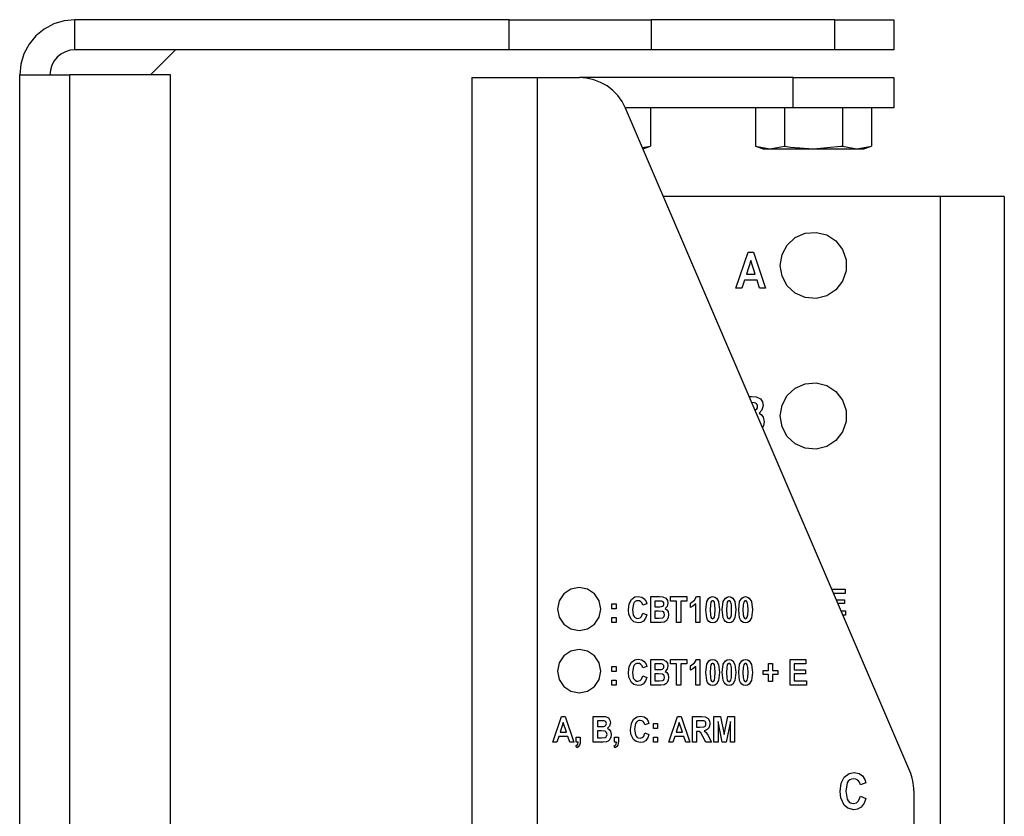
# Model space of a CAD drawing. Units: inches. Extents: x 1338 to 6639, y -5017 to 4471.
# Drawn here: x 6099 to 6197, y -787 to -708 of the extents above; entities that cross this region are included whole.
import ezdxf

# ---------------------------------------------------------------- set-up
doc = ezdxf.new("R2010")
doc.units = ezdxf.units.IN
doc.header["$MEASUREMENT"] = 0
doc.layers.add('_____1', color=160, linetype='Continuous')

# ---------------------------------------------------------------- blocks, each defined once
blk = doc.blocks.new('CBT1000 JIA3')
at = {"layer": '_____1', "color": 1}
for p, q in [((5.504, 211.298), (5.504, 214.294)), ((48.719, 214.294), (5.504, 214.294)), ((48.719, 211.298), (48.719, 214.294)), ((62.856, 214.294), (62.856, 211.298)), ((81.138, 214.294), (62.856, 214.294)), ((81.138, 211.298), (81.138, 214.294)), ((86.999, 214.294), (86.999, 211.298)), ((48.719, 211.298), (5.504, 211.298)), ((15.499, 211.298), (13.004, 208.798)), ((81.138, 211.298), (62.856, 211.298)), ((0, 0), (0, 208.798)), ((15.003, 208.798), (5.003, 208.798)), ((5.003, 0), (5.003, 208.798)), ((15.003, 0), (15.003, 208.798)), ((45, 208.526), (45, 0.272)), ((51.498, 208.526), (51.498, 0.272)), ((51.498, 208.526), (55.706, 208.526)), ((76.996, 208.526), (55.706, 208.526)), ((76.996, 205.526), (76.996, 208.526)), ((86.999, 208.526), (86.999, 205.526)), ((76.996, 205.526), (60.282, 205.526)), ((88.591, 139.472), (60.301, 205.494)), ((62.77, 205.526), (62.77, 201.706)), ((73.227, 205.526), (73.227, 201.706)), ((76.111, 205.526), (76.111, 201.706)), ((81.887, 205.526), (81.887, 201.706)), ((84.771, 205.526), (84.771, 201.706)), ((61.99, 201.555), (62.77, 201.706)), ((62.037, 201.438), (62.77, 201.706)), ((73.227, 201.706), (73.996, 201.427)), ((73.227, 201.706), (74.667, 201.427)), ((74.667, 201.427), (76.111, 201.706)), ((81.887, 201.706), (83.331, 201.427)), ((83.331, 201.427), (84.771, 201.706)), ((83.999, 201.427), (84.771, 201.706)), ((91.599, 196.679), (64.078, 196.679)), ((91.599, 196.679), (91.599, 0.272)), ((97.996, 196.679), (97.996, 0.272)), ((71.286, 187.561), (72.49, 191.156)), ((72.49, 191.156), (73.018, 191.156)), ((73.018, 191.156), (74.229, 187.561)), ((72.758, 190.309), (72.323, 188.963)), ((73.188, 188.963), (72.758, 190.309)), ((72.129, 188.353), (71.869, 187.561)), ((73.386, 188.353), (72.129, 188.353)), ((72.323, 188.963), (73.188, 188.963)), ((73.643, 187.561), (73.386, 188.353)), ((71.869, 187.561), (71.286, 187.561)), ((74.229, 187.561), (73.643, 187.561)), ((72.61, 176.77), (72.82, 176.77)), ((62.817, 156.834), (63.678, 156.834)), ((62.817, 154.268), (62.817, 156.834)), ((64.785, 156.834), (66.384, 156.834)), ((64.785, 156.399), (64.785, 156.834)), ((66.384, 156.834), (66.384, 156.399)), ((67.358, 156.834), (67.684, 156.834)), ((67.684, 156.834), (67.684, 154.268)), ((80.839, 157.576), (82.147, 157.576)), ((82.147, 157.137), (81.026, 157.137)), ((82.147, 157.576), (82.147, 157.137)), ((58.947, 156.135), (59.35, 156.135)), ((58.947, 155.635), (58.947, 156.135)), ((59.35, 156.135), (59.35, 155.635)), ((62.417, 156.135), (62.017, 156)), ((63.484, 156.399), (63.217, 156.399)), ((63.217, 156.399), (63.217, 155.833)), ((63.217, 155.833), (63.523, 155.833)), ((65.382, 156.399), (64.785, 156.399)), ((65.382, 154.268), (65.382, 156.399)), ((65.786, 156.399), (65.786, 154.268)), ((66.384, 156.399), (65.786, 156.399)), ((66.753, 155.767), (66.753, 156.198)), ((67.288, 154.268), (67.288, 156.135)), ((81.278, 156.535), (82.085, 156.535)), ((82.085, 156.139), (81.453, 156.139)), ((82.085, 156.535), (82.085, 156.139)), ((59.35, 155.635), (58.947, 155.635)), ((62.017, 155.2), (62.417, 155.033)), ((63.217, 155.398), (63.217, 154.699)), ((63.585, 155.398), (63.217, 155.398)), ((81.751, 155.437), (82.186, 155.437)), ((82.186, 155.006), (81.938, 155.006)), ((82.186, 155.437), (82.186, 155.006)), ((58.947, 154.769), (59.35, 154.769)), ((58.947, 154.268), (58.947, 154.769)), ((59.35, 154.268), (58.947, 154.268)), ((59.35, 154.769), (59.35, 154.268)), ((63.535, 154.268), (62.817, 154.268)), ((63.217, 154.699), (63.64, 154.699)), ((65.786, 154.268), (65.382, 154.268)), ((67.684, 154.268), (67.288, 154.268)), ((62.817, 150.581), (63.678, 150.581)), ((62.817, 148.015), (62.817, 150.581)), ((63.217, 150.15), (63.217, 149.583)), ((63.484, 150.15), (63.217, 150.15)), ((64.785, 150.581), (66.384, 150.581)), ((64.785, 150.15), (64.785, 150.581)), ((65.382, 150.15), (64.785, 150.15)), ((65.382, 148.015), (65.382, 150.15)), ((65.786, 150.15), (65.786, 148.015)), ((66.384, 150.15), (65.786, 150.15)), ((66.384, 150.581), (66.384, 150.15)), ((66.753, 149.517), (66.753, 149.948)), ((67.358, 150.581), (67.684, 150.581)), ((67.684, 150.581), (67.684, 148.015)), ((74.524, 150.185), (74.924, 150.185)), ((74.524, 149.486), (74.524, 150.185)), ((74.924, 150.185), (74.924, 149.486)), ((76.694, 150.581), (78.258, 150.581)), ((76.694, 148.015), (76.694, 150.581)), ((77.093, 150.15), (77.093, 149.548)), ((78.258, 150.15), (77.093, 150.15)), ((78.258, 150.581), (78.258, 150.15)), ((58.947, 149.882), (59.35, 149.882)), ((58.947, 149.381), (58.947, 149.882)), ((59.35, 149.381), (58.947, 149.381)), ((59.35, 149.882), (59.35, 149.381)), ((62.417, 149.882), (62.017, 149.75)), ((63.217, 149.583), (63.523, 149.583)), ((63.217, 149.152), (63.217, 148.446)), ((63.585, 149.152), (63.217, 149.152)), ((67.288, 148.015), (67.288, 149.882)), ((73.988, 149.486), (74.524, 149.486)), ((73.988, 149.082), (73.988, 149.486)), ((74.524, 149.082), (73.988, 149.082)), ((74.524, 148.384), (74.524, 149.082)), ((74.924, 149.486), (75.459, 149.486)), ((74.924, 149.082), (74.924, 148.384)), ((75.459, 149.082), (74.924, 149.082)), ((75.459, 149.486), (75.459, 149.082)), ((77.093, 149.548), (78.196, 149.548)), ((77.093, 149.152), (77.093, 148.446)), ((78.196, 149.152), (77.093, 149.152)), ((78.196, 149.548), (78.196, 149.152)), ((58.947, 148.516), (59.35, 148.516)), ((58.947, 148.015), (58.947, 148.516)), ((59.35, 148.015), (58.947, 148.015)), ((59.35, 148.516), (59.35, 148.015)), ((62.017, 148.947), (62.417, 148.78)), ((63.535, 148.015), (62.817, 148.015)), ((63.217, 148.446), (63.64, 148.446)), ((65.786, 148.015), (65.382, 148.015)), ((67.684, 148.015), (67.288, 148.015)), ((74.924, 148.384), (74.524, 148.384)), ((78.293, 148.015), (76.694, 148.015)), ((77.093, 148.446), (78.293, 148.446)), ((78.293, 148.446), (78.293, 148.015)), ((53.058, 142.344), (53.916, 144.91)), ((54.106, 144.304), (53.796, 143.345)), ((53.916, 144.91), (54.293, 144.91)), ((54.417, 143.345), (54.106, 144.304)), ((54.293, 144.91), (55.154, 142.344)), ((57.091, 144.91), (57.953, 144.91)), ((57.091, 142.344), (57.091, 144.91)), ((57.495, 144.475), (57.495, 143.908)), ((57.759, 144.475), (57.495, 144.475)), ((62.63, 144.211), (62.227, 144.075)), ((63.096, 144.211), (63.496, 144.211)), ((63.096, 143.71), (63.096, 144.211)), ((63.496, 144.211), (63.496, 143.71)), ((64.595, 142.344), (65.46, 144.91)), ((65.646, 144.304), (65.34, 143.345)), ((65.46, 144.91), (65.837, 144.91)), ((65.961, 143.345), (65.646, 144.304)), ((65.837, 144.91), (66.698, 142.344)), ((66.966, 144.91), (67.867, 144.91)), ((66.966, 142.344), (66.966, 144.91)), ((67.727, 144.475), (67.366, 144.475)), ((67.366, 144.475), (67.366, 143.842)), ((69.101, 144.91), (69.765, 144.91)), ((69.101, 142.344), (69.101, 144.91)), ((69.501, 144.397), (69.501, 142.344)), ((69.912, 142.344), (69.501, 144.397)), ((69.765, 144.91), (70.118, 143.124)), ((70.118, 143.124), (70.479, 144.91)), ((70.735, 144.397), (70.316, 142.344)), ((70.479, 144.91), (71.135, 144.91)), ((70.735, 142.344), (70.735, 144.397)), ((71.135, 144.91), (71.135, 142.344)), ((53.796, 143.345), (54.417, 143.345)), ((57.495, 143.908), (57.798, 143.908)), ((57.495, 143.474), (57.495, 142.775)), ((57.864, 143.474), (57.495, 143.474)), ((62.227, 143.276), (62.63, 143.109)), ((63.496, 143.71), (63.096, 143.71)), ((65.34, 143.345), (65.961, 143.345)), ((67.366, 143.842), (67.708, 143.842)), ((67.366, 143.408), (67.366, 142.344)), ((67.451, 143.408), (67.366, 143.408)), ((53.474, 142.344), (53.058, 142.344)), ((53.656, 142.907), (53.474, 142.344)), ((54.557, 142.907), (53.656, 142.907)), ((54.739, 142.344), (54.557, 142.907)), ((55.154, 142.344), (54.739, 142.344)), ((55.391, 142.845), (55.791, 142.845)), ((55.391, 142.344), (55.391, 142.845)), ((55.593, 142.344), (55.391, 142.344)), ((55.791, 142.845), (55.791, 142.488)), ((57.813, 142.344), (57.091, 142.344)), ((57.495, 142.775), (57.914, 142.775)), ((59.195, 142.845), (59.591, 142.845)), ((59.195, 142.344), (59.195, 142.845)), ((59.393, 142.344), (59.195, 142.344)), ((59.591, 142.845), (59.591, 142.488)), ((63.096, 142.845), (63.496, 142.845)), ((63.096, 142.344), (63.096, 142.845)), ((63.496, 142.344), (63.096, 142.344)), ((63.496, 142.845), (63.496, 142.344)), ((65.018, 142.344), (64.595, 142.344)), ((65.2, 142.907), (65.018, 142.344)), ((66.101, 142.907), (65.2, 142.907)), ((66.283, 142.344), (66.101, 142.907)), ((66.698, 142.344), (66.283, 142.344)), ((67.366, 142.344), (66.966, 142.344)), ((68.305, 142.344), (68.006, 142.899)), ((68.864, 142.344), (68.305, 142.344)), ((68.6, 142.845), (68.864, 142.344)), ((69.501, 142.344), (69.101, 142.344)), ((70.316, 142.344), (69.912, 142.344)), ((71.135, 142.344), (70.735, 142.344)), ((55.438, 141.773), (55.36, 141.975)), ((59.238, 141.773), (59.16, 141.975)), ((84.228, 138.28), (83.669, 138.094)), ((88.998, 137.5), (88.998, 5.271)), ((83.669, 136.972), (84.228, 136.743))]:
    blk.add_line(p, q, dxfattribs=at)
for points in [[(5.504, 214.294), (4.429, 214.189), (3.396, 213.875), (2.445, 213.366), (1.611, 212.683), (0.928, 211.853), (0.419, 210.898), (0.109, 209.869), (0, 208.798)], [(48.719, 214.294), (50.675, 214.294), (52.616, 214.294), (54.522, 214.294), (56.369, 214.294), (58.147, 214.294), (59.828, 214.294), (61.404, 214.294), (62.856, 214.294)], [(81.138, 214.294), (82.458, 214.294), (83.626, 214.294), (84.639, 214.294), (85.478, 214.294), (86.138, 214.294), (86.611, 214.294), (86.902, 214.294), (86.999, 214.294)], [(5.504, 211.298), (5.015, 211.251), (4.545, 211.107), (4.111, 210.874), (3.734, 210.564), (3.424, 210.184), (3.195, 209.753), (3.051, 209.283), (3.004, 208.798)], [(62.856, 211.298), (61.404, 211.298), (59.828, 211.298), (58.147, 211.298), (56.369, 211.298), (54.522, 211.298), (52.616, 211.298), (50.675, 211.298), (48.719, 211.298)], [(86.999, 211.298), (86.902, 211.298), (86.611, 211.298), (86.138, 211.298), (85.478, 211.298), (84.639, 211.298), (83.626, 211.298), (82.458, 211.298), (81.138, 211.298)], [(0, 208.798), (0.097, 208.798), (0.384, 208.798), (0.846, 208.798), (1.463, 208.798), (2.224, 208.798), (3.09, 208.798), (4.029, 208.798), (5.003, 208.798)], [(45, 208.526), (45.124, 208.526), (45.493, 208.526), (46.098, 208.526), (46.906, 208.526), (47.892, 208.526), (49.01, 208.526), (50.232, 208.526), (51.498, 208.526)], [(60.301, 205.494), (59.96, 206.143), (59.537, 206.733), (59.032, 207.253), (58.454, 207.699), (57.821, 208.053), (57.138, 208.316), (56.428, 208.472), (55.706, 208.526)], [(76.996, 208.526), (78.949, 208.526), (80.824, 208.526), (82.555, 208.526), (84.069, 208.526), (85.315, 208.526), (86.239, 208.526), (86.809, 208.526), (86.999, 208.526)], [(86.999, 205.526), (86.809, 205.526), (86.239, 205.526), (85.315, 205.526), (84.069, 205.526), (82.555, 205.526), (80.824, 205.526), (78.949, 205.526), (76.996, 205.526)], [(73.996, 201.427), (74.042, 201.427), (74.167, 201.427), (74.38, 201.427), (74.667, 201.427)], [(74.667, 201.427), (75.036, 201.427), (75.463, 201.427), (75.956, 201.427), (76.5, 201.427), (77.086, 201.427), (77.707, 201.427), (78.343, 201.427), (78.995, 201.427)], [(76.111, 201.706), (76.713, 201.605), (78.995, 201.427)], [(78.995, 201.427), (81.74, 201.683), (81.887, 201.706)], [(78.995, 201.427), (79.651, 201.427), (80.292, 201.427), (80.913, 201.427), (81.499, 201.427), (82.043, 201.427), (82.536, 201.427), (82.962, 201.427), (83.331, 201.427)], [(83.331, 201.427), (83.618, 201.427), (83.828, 201.427), (83.956, 201.427), (83.999, 201.427)], [(97.996, 196.679), (97.872, 196.679), (97.511, 196.679), (96.921, 196.679), (96.125, 196.679), (95.155, 196.679), (94.045, 196.679), (92.845, 196.679), (91.599, 196.679)], [(75.7, 189.824), (75.878, 190.899), (76.395, 191.851), (77.194, 192.588), (78.192, 193.027), (79.271, 193.116), (80.323, 192.852), (81.235, 192.254), (81.903, 191.396), (82.252, 190.372), (82.252, 189.285), (81.903, 188.256), (81.235, 187.402), (80.323, 186.804), (79.271, 186.537), (78.192, 186.63), (77.194, 187.064), (76.395, 187.798), (75.878, 188.757), (75.7, 189.824)], [(75.7, 174.829), (75.878, 175.897), (76.395, 176.856), (77.194, 177.589), (78.192, 178.024), (79.271, 178.117), (80.323, 177.849), (81.235, 177.252), (81.903, 176.398), (82.252, 175.369), (82.252, 174.282), (81.903, 173.257), (81.235, 172.4), (80.323, 171.802), (79.271, 171.538), (78.192, 171.627), (77.194, 172.066), (76.395, 172.799), (75.878, 173.754), (75.7, 174.829)], [(72.82, 176.77), (73.293, 176.743), (73.72, 176.549), (73.926, 176.242), (73.992, 175.881)], [(73.433, 175.773), (73.418, 175.912), (73.348, 176.033), (73.239, 176.118), (73.103, 176.153), (72.87, 176.157)], [(73.188, 175.416), (73.239, 175.427), (73.359, 175.532), (73.418, 175.648), (73.433, 175.773)], [(73.992, 175.881), (73.868, 175.392), (73.592, 175.109)], [(73.592, 175.109), (73.841, 174.942), (74.004, 174.694), (74.089, 174.232)], [(74.089, 174.232), (74.046, 173.878), (73.942, 173.661)], [(57.829, 155.604), (57.666, 156.423), (57.2, 157.121), (56.501, 157.587), (55.678, 157.75), (54.859, 157.587), (54.161, 157.121), (53.695, 156.423), (53.532, 155.604), (53.695, 154.781), (54.161, 154.082), (54.859, 153.62), (55.678, 153.457), (56.501, 153.62), (57.2, 154.082), (57.666, 154.781), (57.829, 155.604)], [(60.88, 156.547), (61.229, 156.807), (61.571, 156.865)], [(61.571, 156.865), (61.928, 156.795), (62.168, 156.632)], [(63.678, 156.834), (64.016, 156.815), (64.323, 156.675), (64.47, 156.458), (64.517, 156.198)], [(66.753, 156.198), (67.16, 156.493), (67.358, 156.834)], [(68.286, 155.538), (68.383, 156.345), (68.6, 156.691), (68.771, 156.799), (68.969, 156.834)], [(68.969, 156.834), (69.171, 156.799), (69.342, 156.691), (69.555, 156.345), (69.652, 155.53)], [(69.924, 155.538), (70.017, 156.345), (70.235, 156.691), (70.405, 156.799), (70.603, 156.834)], [(70.603, 156.834), (70.805, 156.799), (70.976, 156.691), (71.189, 156.345), (71.29, 155.53)], [(71.558, 155.538), (71.651, 156.345), (71.865, 156.691), (72.036, 156.799), (72.237, 156.834)], [(72.237, 156.834), (72.439, 156.799), (72.614, 156.691), (72.824, 156.345), (72.925, 155.53)], [(60.581, 155.526), (60.662, 156.128), (60.88, 156.547)], [(61.544, 156.434), (61.4, 156.415), (61.264, 156.353), (61.159, 156.256), (61.078, 156.132), (60.985, 155.557)], [(62.017, 156), (61.955, 156.182), (61.831, 156.333), (61.695, 156.407), (61.544, 156.434)], [(62.168, 156.632), (62.339, 156.368), (62.417, 156.135)], [(64.121, 156.124), (64.105, 156.221), (64.055, 156.306), (63.977, 156.364), (63.88, 156.388), (63.484, 156.399)], [(63.523, 155.833), (63.713, 155.833), (63.865, 155.84)], [(63.865, 155.84), (63.977, 155.875), (64.067, 155.949), (64.109, 156.031), (64.121, 156.124)], [(64.517, 156.198), (64.428, 155.848), (64.23, 155.65)], [(67.288, 156.135), (67.009, 155.895), (66.753, 155.767)], [(68.969, 156.434), (68.911, 156.423), (68.857, 156.384), (68.791, 156.279), (68.74, 156.035), (68.721, 155.53)], [(69.218, 155.53), (69.202, 156.035), (69.152, 156.283), (69.086, 156.384), (69.031, 156.423), (68.969, 156.434)], [(70.607, 156.434), (70.541, 156.423), (70.491, 156.384), (70.425, 156.279), (70.37, 156.035), (70.355, 155.53)], [(70.856, 155.53), (70.836, 156.035), (70.786, 156.283), (70.716, 156.384), (70.665, 156.423), (70.607, 156.434)], [(72.241, 156.434), (72.175, 156.423), (72.125, 156.384), (72.059, 156.279), (72.008, 156.035), (71.989, 155.53)], [(72.49, 155.53), (72.47, 156.035), (72.42, 156.283), (72.35, 156.384), (72.3, 156.423), (72.241, 156.434)], [(60.876, 154.544), (60.631, 155.068), (60.581, 155.526)], [(60.985, 155.557), (61.07, 154.983), (61.144, 154.855), (61.249, 154.75), (61.381, 154.688), (61.524, 154.664)], [(61.524, 154.664), (61.738, 154.719), (61.893, 154.874), (62.017, 155.2)], [(62.417, 155.033), (62.3, 154.691), (62.075, 154.404), (61.827, 154.276), (61.544, 154.23)], [(64.183, 155.041), (64.14, 155.235), (64.07, 155.313), (63.989, 155.363), (63.585, 155.398)], [(63.64, 154.699), (64.012, 154.73), (64.09, 154.785), (64.144, 154.858), (64.183, 155.041)], [(64.583, 155.018), (64.552, 154.769), (64.447, 154.532), (64.311, 154.385), (64.133, 154.299)], [(64.23, 155.65), (64.408, 155.53), (64.525, 155.347), (64.583, 155.018)], [(68.973, 154.23), (68.771, 154.268), (68.597, 154.377), (68.465, 154.532), (68.379, 154.723), (68.286, 155.538)], [(68.721, 155.53), (68.74, 155.029), (68.791, 154.785), (68.857, 154.68), (68.911, 154.645), (68.969, 154.633)], [(68.969, 154.633), (69.031, 154.645), (69.086, 154.68), (69.152, 154.785), (69.202, 155.029), (69.218, 155.53)], [(69.652, 155.53), (69.555, 154.719), (69.346, 154.377), (69.171, 154.268), (68.973, 154.23)], [(70.607, 154.23), (70.405, 154.268), (70.231, 154.377), (70.103, 154.532), (70.017, 154.723), (69.924, 155.538)], [(70.355, 155.53), (70.37, 155.029), (70.425, 154.785), (70.491, 154.68), (70.541, 154.645), (70.607, 154.633)], [(71.29, 155.53), (71.189, 154.719), (70.98, 154.377), (70.805, 154.268), (70.607, 154.23)], [(70.607, 154.633), (70.665, 154.645), (70.716, 154.68), (70.786, 154.785), (70.836, 155.029), (70.856, 155.53)], [(72.241, 154.23), (72.036, 154.268), (71.865, 154.377), (71.737, 154.532), (71.651, 154.723), (71.558, 155.538)], [(71.989, 155.53), (72.008, 155.029), (72.059, 154.785), (72.129, 154.68), (72.175, 154.645), (72.241, 154.633)], [(72.925, 155.53), (72.824, 154.719), (72.614, 154.377), (72.443, 154.268), (72.241, 154.23)], [(72.241, 154.633), (72.3, 154.645), (72.35, 154.68), (72.42, 154.785), (72.47, 155.029), (72.49, 155.53)], [(61.544, 154.23), (61.132, 154.33), (60.876, 154.544)], [(64.133, 154.299), (63.799, 154.272), (63.535, 154.268)], [(57.829, 149.416), (57.666, 150.235), (57.2, 150.934), (56.501, 151.4), (55.678, 151.563), (54.859, 151.4), (54.161, 150.934), (53.695, 150.235), (53.532, 149.416), (53.695, 148.593), (54.161, 147.899), (54.859, 147.433), (55.678, 147.27), (56.501, 147.433), (57.2, 147.899), (57.666, 148.593), (57.829, 149.416)], [(60.581, 149.277), (60.662, 149.874), (60.88, 150.297)], [(60.88, 150.297), (61.229, 150.558), (61.571, 150.62)], [(61.544, 150.185), (61.4, 150.165), (61.264, 150.099), (61.159, 150.006), (61.078, 149.882), (60.985, 149.312)], [(62.017, 149.75), (61.955, 149.933), (61.831, 150.084), (61.695, 150.162), (61.544, 150.185)], [(61.571, 150.62), (61.928, 150.546), (62.168, 150.379)], [(62.168, 150.379), (62.339, 150.115), (62.417, 149.882)], [(64.121, 149.874), (64.105, 149.971), (64.055, 150.057), (63.977, 150.115), (63.88, 150.142), (63.484, 150.15)], [(63.678, 150.581), (64.016, 150.561), (64.323, 150.426), (64.47, 150.208), (64.517, 149.944)], [(64.517, 149.944), (64.428, 149.599), (64.23, 149.397)], [(66.753, 149.948), (67.16, 150.243), (67.358, 150.581)], [(68.286, 149.284), (68.383, 150.096), (68.6, 150.437), (68.771, 150.546), (68.969, 150.581)], [(68.969, 150.185), (68.911, 150.169), (68.857, 150.138), (68.791, 150.03), (68.74, 149.781), (68.721, 149.28)], [(68.969, 150.581), (69.171, 150.546), (69.342, 150.437), (69.555, 150.092), (69.652, 149.28)], [(69.218, 149.28), (69.202, 149.781), (69.152, 150.03), (69.086, 150.138), (69.031, 150.173), (68.969, 150.185)], [(69.924, 149.284), (70.017, 150.096), (70.235, 150.437), (70.405, 150.546), (70.603, 150.581)], [(70.607, 150.185), (70.541, 150.169), (70.491, 150.138), (70.425, 150.03), (70.37, 149.781), (70.355, 149.28)], [(70.603, 150.581), (70.805, 150.546), (70.976, 150.437), (71.189, 150.092), (71.29, 149.28)], [(70.856, 149.28), (70.836, 149.781), (70.786, 150.03), (70.716, 150.138), (70.665, 150.173), (70.607, 150.185)], [(71.558, 149.284), (71.651, 150.096), (71.865, 150.437), (72.036, 150.546), (72.237, 150.581)], [(72.241, 150.185), (72.175, 150.169), (72.125, 150.138), (72.059, 150.03), (72.008, 149.781), (71.989, 149.28)], [(72.237, 150.581), (72.439, 150.546), (72.614, 150.437), (72.824, 150.092), (72.925, 149.28)], [(72.49, 149.28), (72.47, 149.781), (72.42, 150.03), (72.35, 150.138), (72.3, 150.173), (72.241, 150.185)], [(60.876, 148.295), (60.631, 148.822), (60.581, 149.277)], [(60.985, 149.312), (61.07, 148.733), (61.144, 148.605), (61.249, 148.504), (61.381, 148.434), (61.524, 148.415)], [(63.523, 149.583), (63.713, 149.583), (63.865, 149.591)], [(64.183, 148.791), (64.14, 148.989), (64.07, 149.063), (63.989, 149.114), (63.585, 149.152)], [(63.865, 149.591), (63.977, 149.626), (64.067, 149.7), (64.109, 149.777), (64.121, 149.874)], [(64.23, 149.397), (64.408, 149.277), (64.525, 149.098), (64.583, 148.768)], [(67.288, 149.882), (67.009, 149.649), (66.753, 149.517)], [(68.973, 147.984), (68.771, 148.019), (68.597, 148.124), (68.465, 148.283), (68.379, 148.473), (68.286, 149.284)], [(68.721, 149.28), (68.74, 148.78), (68.791, 148.535), (68.857, 148.43), (68.911, 148.395), (68.969, 148.384)], [(68.969, 148.384), (69.031, 148.395), (69.086, 148.43), (69.152, 148.535), (69.202, 148.78), (69.218, 149.28)], [(69.652, 149.28), (69.555, 148.473), (69.346, 148.124), (69.171, 148.019), (68.973, 147.984)], [(70.607, 147.984), (70.405, 148.019), (70.231, 148.124), (70.103, 148.283), (70.017, 148.473), (69.924, 149.284)], [(70.355, 149.28), (70.37, 148.78), (70.425, 148.535), (70.491, 148.43), (70.541, 148.395), (70.607, 148.384)], [(71.29, 149.28), (71.189, 148.473), (70.98, 148.124), (70.805, 148.019), (70.607, 147.984)], [(70.607, 148.384), (70.665, 148.395), (70.716, 148.43), (70.786, 148.535), (70.836, 148.78), (70.856, 149.28)], [(72.241, 147.984), (72.036, 148.019), (71.865, 148.124), (71.737, 148.283), (71.651, 148.473), (71.558, 149.284)], [(71.989, 149.28), (72.008, 148.78), (72.059, 148.535), (72.129, 148.43), (72.175, 148.395), (72.241, 148.384)], [(72.925, 149.28), (72.824, 148.473), (72.614, 148.124), (72.443, 148.019), (72.241, 147.984)], [(72.241, 148.384), (72.3, 148.395), (72.35, 148.43), (72.42, 148.535), (72.47, 148.78), (72.49, 149.28)], [(61.544, 147.984), (61.132, 148.081), (60.876, 148.295)], [(61.524, 148.415), (61.738, 148.473), (61.893, 148.624), (62.017, 148.947)], [(62.417, 148.78), (62.3, 148.438), (62.075, 148.159), (61.827, 148.023), (61.544, 147.984)], [(64.133, 148.046), (63.799, 148.019), (63.535, 148.015)], [(63.64, 148.446), (64.012, 148.485), (64.09, 148.535), (64.144, 148.609), (64.183, 148.791)], [(64.583, 148.768), (64.552, 148.516), (64.447, 148.283), (64.311, 148.139), (64.133, 148.046)], [(58.392, 144.199), (58.38, 144.296), (58.333, 144.382), (58.252, 144.444), (58.159, 144.463), (57.759, 144.475)], [(57.953, 144.91), (58.291, 144.89), (58.593, 144.751), (58.745, 144.533), (58.791, 144.273)], [(58.143, 143.916), (58.252, 143.951), (58.345, 144.025), (58.384, 144.106), (58.392, 144.199)], [(58.791, 144.273), (58.706, 143.924), (58.508, 143.726)], [(60.798, 143.602), (60.876, 144.203), (61.089, 144.622)], [(61.089, 144.622), (61.443, 144.883), (61.788, 144.941)], [(61.757, 144.51), (61.61, 144.491), (61.481, 144.428), (61.373, 144.331), (61.295, 144.211), (61.194, 143.633)], [(62.227, 144.075), (62.165, 144.261), (62.04, 144.409), (61.908, 144.483), (61.757, 144.51)], [(61.788, 144.941), (62.145, 144.871), (62.378, 144.708)], [(62.378, 144.708), (62.553, 144.444), (62.63, 144.211)], [(67.708, 143.842), (68.1, 143.866), (68.185, 143.904), (68.255, 143.978), (68.29, 144.067), (68.301, 144.168)], [(68.104, 144.456), (67.89, 144.475), (67.727, 144.475)], [(67.867, 144.91), (68.22, 144.883), (68.527, 144.712), (68.662, 144.467), (68.697, 144.192)], [(68.301, 144.168), (68.286, 144.269), (68.243, 144.366), (68.177, 144.425), (68.104, 144.456)], [(68.697, 144.192), (68.659, 143.908), (68.511, 143.668), (68.325, 143.539), (68.111, 143.474)], [(57.798, 143.908), (57.992, 143.912), (58.143, 143.916)], [(58.458, 143.116), (58.415, 143.31), (58.349, 143.388), (58.26, 143.439), (57.864, 143.474)], [(57.914, 142.775), (58.287, 142.806), (58.364, 142.864), (58.419, 142.934), (58.458, 143.116)], [(58.861, 143.093), (58.83, 142.845), (58.722, 142.608), (58.586, 142.46), (58.407, 142.375)], [(58.508, 143.726), (58.683, 143.605), (58.803, 143.427), (58.861, 143.093)], [(61.089, 142.623), (60.841, 143.144), (60.798, 143.602)], [(61.194, 143.633), (61.28, 143.058), (61.357, 142.93), (61.462, 142.825), (61.59, 142.763), (61.738, 142.744)], [(61.738, 142.744), (61.947, 142.794), (62.106, 142.949), (62.227, 143.276)], [(62.63, 143.109), (62.51, 142.767), (62.289, 142.48), (62.037, 142.352), (61.757, 142.305)], [(68.006, 142.899), (67.777, 143.287), (67.63, 143.392), (67.451, 143.408)], [(68.111, 143.474), (68.317, 143.295), (68.422, 143.151), (68.511, 143), (68.6, 142.845)], [(55.36, 141.975), (55.469, 142.041), (55.554, 142.142), (55.593, 142.344)], [(55.791, 142.488), (55.775, 142.235), (55.721, 142.045)], [(58.407, 142.375), (58.073, 142.348), (57.813, 142.344)], [(59.16, 141.975), (59.273, 142.041), (59.354, 142.142), (59.393, 142.344)], [(59.591, 142.488), (59.576, 142.235), (59.525, 142.045)], [(61.757, 142.305), (61.346, 142.406), (61.089, 142.623)], [(55.721, 142.045), (55.585, 141.867), (55.438, 141.773)], [(59.525, 142.045), (59.389, 141.867), (59.238, 141.773)], [(82.074, 138.862), (82.57, 139.227), (83.048, 139.309)], [(83.048, 139.309), (83.549, 139.208), (83.879, 138.975)], [(88.998, 137.5), (88.991, 137.756), (88.975, 138.008), (88.94, 138.26), (88.898, 138.505), (88.839, 138.753), (88.769, 138.998), (88.688, 139.239), (88.591, 139.472)], [(81.662, 137.434), (81.771, 138.272), (82.074, 138.862)], [(83.009, 138.703), (82.803, 138.672), (82.617, 138.587), (82.466, 138.451), (82.357, 138.28), (82.221, 137.476)], [(83.669, 138.094), (83.58, 138.35), (83.405, 138.563), (83.219, 138.664), (83.009, 138.703)], [(83.879, 138.975), (84.119, 138.61), (84.228, 138.28)], [(82.074, 136.06), (81.728, 136.793), (81.662, 137.434)], [(82.221, 137.476), (82.345, 136.669), (82.446, 136.49), (82.594, 136.347), (82.776, 136.258), (82.978, 136.226)], [(82.978, 136.226), (83.277, 136.304), (83.498, 136.518), (83.669, 136.972)], [(84.228, 136.743), (84.061, 136.261), (83.75, 135.862), (83.401, 135.675), (83.009, 135.621)], [(83.009, 135.621), (82.431, 135.757), (82.074, 136.06)]]:
    blk.add_lwpolyline(points, dxfattribs=at)

msp = doc.modelspace()

# ---------------------------------------------------------------- block references
at = {"linetype": 'Continuous', "lineweight": 0}
msp.add_blockref('CBT1000 JIA3', (6098.719, -922.034), dxfattribs=at)

doc.saveas('drawing.dxf')
